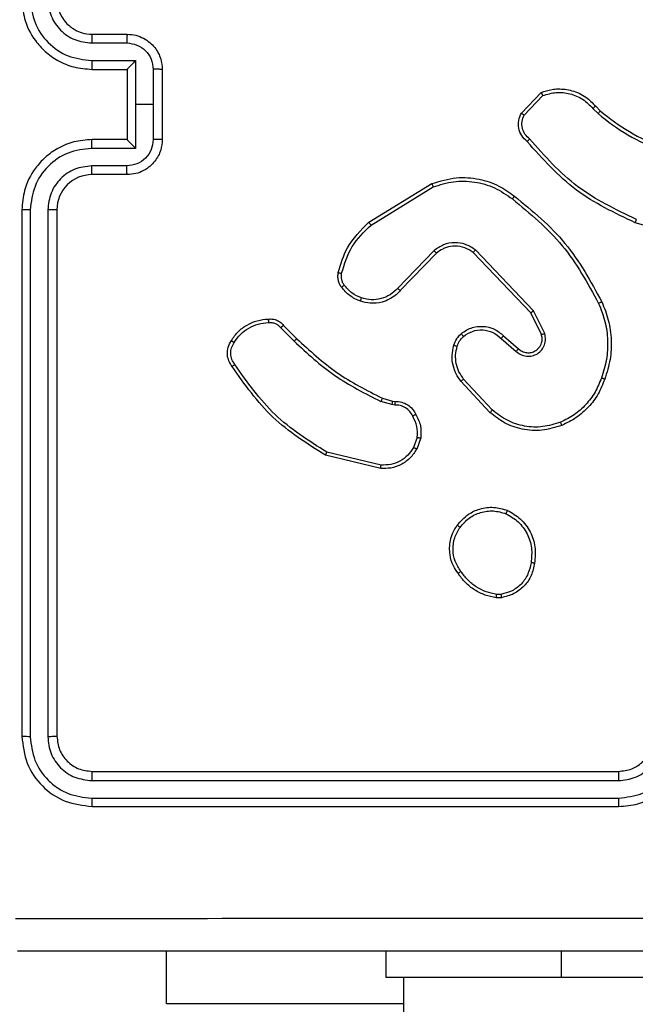
# Model space of a CAD drawing. Units: millimetres. Extents: x -477 to 904, y 84 to 757.
# Drawn here: x 333 to 336, y 358 to 363 of the extents above; entities that cross this region are included whole.
import ezdxf

# ---------------------------------------------------------------- set-up
doc = ezdxf.new("R2010")
doc.units = ezdxf.units.MM
doc.header["$LTSCALE"] = 50
doc.header["$PDSIZE"] = -1
doc.layers.add('VP-DIM', color=7, linetype='Continuous')
doc.layers.add('VP-EQ', color=7, linetype='Continuous', true_color=0x8a3492)
doc.dimstyles.get("Standard").update_dxf_attribs({"dimtxt": 14, "dimasz": 20, "dimexe": 20, "dimexo": 50, "dimgap": 20, "dimtad": 0, "dimdec": 0, "dimzin": 0, "dimdsep": 46, "dimtxsty": 'Standard', "dimcen": -0.09, "dimadec": 0, "dimazin": 0, "dimtfac": 1, "dimtdec": 4, "dimtofl": 0, "dimtmove": 0, "dimatfit": 3, "dimfxl": 70, "dimfxlon": 1, "dimtolj": 1, "dimtzin": 0, "dimarcsym": 0})

# ---------------------------------------------------------------- blocks, each defined once
blk = doc.blocks.new('*D6')
at = {"layer": 'Defpoints', "color": 0}
for p in [(331.8631, 374.9152), (494.0031, 283.7647), (812.9331, 283.7647)]:
    blk.add_point(p, dxfattribs=at)
at = {"layer": 'VP-DIM', "color": 0, "lineweight": -2}
for p, q in [((812.9331, 394.9152), (812.9331, 414.9152)), ((742.9331, 374.9152), (832.9331, 374.9152)), ((742.9331, 283.7647), (832.9331, 283.7647)), ((812.9331, 263.7647), (812.9331, 243.7647))]:
    blk.add_line(p, q, dxfattribs=at)
at = {"layer": 'VP-DIM', "color": 0}
for points in [[(809.5998, 394.9152), (816.2665, 394.9152), (812.9331, 374.9152)], [(816.2665, 263.7647), (809.5998, 263.7647), (812.9331, 283.7647)]]:
    blk.add_solid(points, dxfattribs=at)
at = {"layer": 'VP-DIM', "color": 0, "insert": (812.9331, 326.4003), "char_height": 14, "attachment_point": 5, "rotation": 90}
blk.add_mtext('\\A1;91', dxfattribs=at)
blk = doc.blocks.new('*D7')
at = {"layer": 'Defpoints', "color": 0}
for p in [(336.7631, 567.8634), (331.8631, 83.7647), (884.3131, 83.7647)]:
    blk.add_point(p, dxfattribs=at)
at = {"layer": 'VP-DIM', "color": 0, "lineweight": -2}
for p, q in [((814.3131, 567.8634), (904.3131, 567.8634)), ((884.3131, 547.8634), (884.3131, 362.6401)), ((884.3131, 103.7647), (884.3131, 285.3067)), ((814.3131, 83.7647), (904.3131, 83.7647))]:
    blk.add_line(p, q, dxfattribs=at)
at = {"layer": 'VP-DIM', "color": 0}
for points in [[(887.6465, 547.8634), (880.9798, 547.8634), (884.3131, 567.8634)], [(880.9798, 103.7647), (887.6465, 103.7647), (884.3131, 83.7647)]]:
    blk.add_solid(points, dxfattribs=at)
at = {"layer": 'VP-DIM', "color": 0, "insert": (884.3131, 323.9734), "char_height": 14, "attachment_point": 5, "rotation": 90}
blk.add_mtext('\\A1;484', dxfattribs=at)
blk = doc.blocks.new('*D8')
at = {"layer": 'Defpoints', "color": 0}
for p in [(689.6665, 737.2793), (131.8631, 325.814), (689.6665, 288.7445)]:
    blk.add_point(p, dxfattribs=at)
at = {"layer": 'VP-DIM', "color": 0, "lineweight": -2}
for p, q in [((131.8631, 667.2793), (131.8631, 757.2793)), ((689.6665, 667.2793), (689.6665, 757.2793)), ((151.8631, 737.2793), (373.568, 737.2793)), ((669.6665, 737.2793), (450.9013, 737.2793))]:
    blk.add_line(p, q, dxfattribs=at)
at = {"layer": 'VP-DIM', "color": 0}
for points in [[(151.8631, 740.6126), (151.8631, 733.946), (131.8631, 737.2793)], [(669.6665, 733.946), (669.6665, 740.6126), (689.6665, 737.2793)]]:
    blk.add_solid(points, dxfattribs=at)
at = {"layer": 'VP-DIM', "color": 0, "insert": (412.2346, 737.2793), "char_height": 14, "attachment_point": 5}
blk.add_mtext('\\A1;558', dxfattribs=at)
blk = doc.blocks.new('RC1417_')
at = {"color": 0, "linetype": 'Continuous', "lineweight": 25}
for p, q in [((333.0881, 363.289), (333.2881, 363.289)), ((333.0858, 363.2393), (333.286, 363.2393)), ((333.0858, 363.1392), (333.336, 363.1392)), ((333.336, 363.1392), (333.336, 362.889)), ((333.0881, 363.089), (333.2881, 363.089)), ((333.2881, 363.089), (333.2881, 363.0891)), ((333.2881, 363.089), (333.2881, 362.689)), ((333.4361, 363.0892), (333.4361, 362.889)), ((333.4881, 363.089), (333.4881, 362.689)), ((335.5342, 362.8391), (335.6467, 362.9573)), ((335.5508, 362.8284), (335.6565, 362.9398)), ((333.336, 362.889), (333.336, 362.6389)), ((333.4361, 362.889), (333.336, 362.889)), ((333.4361, 362.889), (333.4361, 362.6889)), ((335.942, 362.8662), (335.9709, 362.8369)), ((335.9576, 362.8789), (335.9839, 362.8521)), ((333.2881, 362.689), (333.0881, 362.689)), ((333.2881, 362.689), (333.2881, 362.689)), ((333.336, 362.6389), (333.0858, 362.6389)), ((333.286, 362.5388), (333.0858, 362.5388)), ((333.2881, 362.489), (333.0881, 362.489)), ((334.6656, 362.2177), (335.0246, 362.4377)), ((334.6777, 362.202), (335.032, 362.4192)), ((332.6881, 362.289), (332.6881, 359.289)), ((332.7356, 362.2887), (332.7355, 359.2867)), ((332.8357, 362.2887), (332.8356, 359.2867)), ((332.8881, 362.289), (332.8881, 359.289)), ((336.5386, 362.1148), (336.1835, 362.2147)), ((335.0365, 362.0563), (334.8289, 361.841)), ((335.0504, 362.0417), (334.8444, 361.8281)), ((335.5878, 361.7023), (335.2598, 362.0449)), ((335.6038, 361.7135), (335.2721, 362.0602)), ((335.6485, 361.5777), (335.5878, 361.7023)), ((335.6673, 361.5837), (335.6038, 361.7135)), ((334.1787, 361.6302), (334.2544, 361.5544)), ((334.1629, 361.6167), (334.2396, 361.54)), ((335.4332, 361.5709), (335.5181, 361.4972)), ((335.4191, 361.5561), (335.5043, 361.4821)), ((335.3554, 361.134), (335.1901, 361.312)), ((335.3687, 361.1482), (335.2053, 361.3242)), ((334.7961, 361.1787), (334.7338, 361.1966)), ((334.7425, 361.2153), (334.7994, 361.1989)), ((334.8125, 361.1764), (334.7961, 361.1787)), ((334.7994, 361.1989), (334.8138, 361.1969)), ((334.9406, 360.9922), (334.9197, 360.9345)), ((334.9607, 360.9891), (334.9378, 360.9256)), ((334.7346, 360.8344), (334.426, 360.9075)), ((334.7333, 360.815), (334.4181, 360.8899)), ((335.4209, 360.0786), (335.3914, 360.0784)), ((335.4176, 360.0977), (335.3937, 360.0975)), ((333.0881, 359.089), (336.0881, 359.089)), ((333.0858, 359.0365), (336.0878, 359.0366)), ((333.0858, 358.9364), (336.0878, 358.9365)), ((333.0881, 358.889), (336.0881, 358.889)), ((333.5131, 357.7647), (333.5131, 358.064)), ((334.7631, 357.914), (334.7631, 358.064)), ((335.7631, 357.914), (335.7631, 358.064)), ((335.7631, 357.914), (334.7631, 357.914)), ((334.8631, 357.914), (334.8631, 293.714)), ((337.7631, 357.914), (335.7631, 357.914)), ((334.8631, 357.7647), (333.5131, 357.7647))]:
    blk.add_line(p, q, dxfattribs=at)
blk.add_arc((333.0881, 362.289), 0.2, 89.9993, 180, dxfattribs=at)
for points, knots in [([(332.6881, 363.489), (332.6912, 363.452), (332.698, 363.3678), (332.7503, 363.2655), (332.8204, 363.1876), (332.8942, 363.1352), (332.9854, 363.0969), (333.053, 363.0917), (333.0881, 363.089)], [0, 0, 0, 0, 0.176953, 0.402126, 0.533387, 0.676799, 0.832339, 1, 1, 1, 1]), ([(332.7356, 363.4894), (332.7412, 363.4436), (332.7523, 363.3521), (332.8324, 363.236), (332.9483, 363.1552), (333.0399, 363.1445), (333.0858, 363.1392)], [0, 0, 0, 0, 0.249903, 0.499846, 0.749544, 1, 1, 1, 1]), ([(332.8357, 363.4894), (332.8396, 363.4567), (332.8476, 363.3913), (332.9048, 363.3084), (332.9876, 363.2507), (333.053, 363.2431), (333.0858, 363.2393)], [0, 0, 0, 0, 0.249904, 0.499844, 0.749543, 1, 1, 1, 1]), ([(332.8881, 363.489), (332.8907, 363.4645), (332.8946, 363.4266), (332.9187, 363.3804), (332.942, 363.3508), (332.9673, 363.3288), (332.9956, 363.3106), (333.0351, 363.2934), (333.0687, 363.2907), (333.0881, 363.289)], [0, 0, 0, 0, 0.233627, 0.360011, 0.492477, 0.592725, 0.679021, 0.814849, 1, 1, 1, 1]), ([(333.0881, 363.289), (333.0878, 363.2883), (333.0872, 363.2867), (333.0865, 363.2753), (333.0859, 363.2588), (333.0859, 363.2458), (333.0858, 363.2393)], [0, 0, 0, 0, 0.250148, 0.500022, 0.749791, 1, 1, 1, 1]), ([(333.2881, 363.289), (333.2878, 363.2881), (333.2872, 363.2862), (333.2865, 363.2729), (333.2861, 363.2565), (333.286, 363.245), (333.286, 363.2393)], [0, 0, 0, 0, 0.279973, 0.559192, 0.779502, 1, 1, 1, 1]), ([(333.2881, 363.289), (333.3047, 363.2879), (333.3369, 363.2855), (333.3808, 363.2681), (333.4174, 363.2436), (333.4537, 363.2059), (333.4824, 363.1535), (333.4864, 363.1092), (333.4881, 363.089)], [0, 0, 0, 0, 0.158489, 0.307475, 0.446953, 0.576912, 0.807304, 1, 1, 1, 1]), ([(333.286, 363.2393), (333.3056, 363.2369), (333.3448, 363.2321), (333.3945, 363.1978), (333.4292, 363.1482), (333.4338, 363.1089), (333.4361, 363.0892)], [0, 0, 0, 0, 0.249938, 0.499875, 0.749568, 1, 1, 1, 1]), ([(333.0858, 363.1392), (333.0859, 363.1326), (333.0859, 363.1195), (333.0865, 363.1029), (333.0872, 363.0914), (333.0878, 363.0898), (333.0881, 363.089)], [0, 0, 0, 0, 0.250166, 0.499932, 0.749798, 1, 1, 1, 1]), ([(333.336, 363.1392), (333.3305, 363.1337), (333.3195, 363.1226), (333.3064, 363.1092), (333.2974, 363.0997), (333.2921, 363.094), (333.2888, 363.0902), (333.2883, 363.0895), (333.2881, 363.0891)], [0, 0, 0, 0, 0.251493, 0.502462, 0.646489, 0.775756, 0.892713, 1, 1, 1, 1]), ([(333.4881, 363.089), (333.4879, 363.0891), (333.4875, 363.0891), (333.4843, 363.0891), (333.4795, 363.0891), (333.473, 363.0891), (333.465, 363.0892), (333.4559, 363.0892), (333.4462, 363.0892), (333.4394, 363.0892), (333.4361, 363.0892)], [0, 0, 0, 0, 0.124926, 0.250208, 0.375326, 0.500041, 0.624753, 0.749778, 0.874932, 1, 1, 1, 1]), ([(335.6467, 362.9573), (335.6674, 362.9642), (335.699, 362.9747), (335.7587, 362.9793), (335.8256, 362.9708), (335.9014, 362.9368), (335.9396, 362.8974), (335.9576, 362.8789)], [0, 0, 0, 0, 0.1901834, 0.2906603, 0.5222482, 0.7751414, 1, 1, 1, 1]), ([(335.6467, 362.9573), (335.6468, 362.9571), (335.6471, 362.9566), (335.6487, 362.9538), (335.6505, 362.9505), (335.6523, 362.9474), (335.6543, 362.9437), (335.6558, 362.9411), (335.6565, 362.9398)], [0, 0, 0, 0, 0.213624, 0.450638, 0.57844, 0.71273, 0.853417, 1, 1, 1, 1]), ([(335.6565, 362.9398), (335.6819, 362.9472), (335.7325, 362.962), (335.8122, 362.9532), (335.8863, 362.9226), (335.9234, 362.885), (335.942, 362.8662)], [0, 0, 0, 0, 0.249978, 0.499941, 0.749808, 1, 1, 1, 1]), ([(335.9576, 362.8789), (335.9573, 362.8787), (335.9568, 362.8784), (335.9533, 362.8755), (335.9481, 362.8712), (335.944, 362.8679), (335.942, 362.8662)], [0, 0, 0, 0, 0.250196, 0.500132, 0.749648, 1, 1, 1, 1]), ([(335.5673, 362.678), (335.556, 362.6884), (335.5336, 362.7092), (335.5174, 362.7527), (335.5159, 362.7984), (335.5281, 362.8256), (335.5342, 362.8391)], [0, 0, 0, 0, 0.254948, 0.506615, 0.754952, 1, 1, 1, 1]), ([(335.5342, 362.8391), (335.5343, 362.839), (335.5347, 362.8387), (335.5374, 362.8369), (335.5406, 362.8349), (335.5436, 362.833), (335.5471, 362.8308), (335.5496, 362.8292), (335.5508, 362.8284)], [0, 0, 0, 0, 0.215553, 0.45347, 0.581284, 0.715089, 0.854841, 1, 1, 1, 1]), ([(335.5812, 362.6924), (335.5716, 362.7009), (335.5525, 362.7179), (335.5377, 362.7541), (335.5355, 362.7932), (335.5457, 362.8167), (335.5508, 362.8284)], [0, 0, 0, 0, 0.2499586, 0.4999263, 0.749659, 1, 1, 1, 1]), ([(335.9839, 362.8521), (335.9837, 362.8518), (335.9832, 362.8513), (335.9797, 362.8472), (335.9754, 362.8422), (335.9724, 362.8386), (335.9709, 362.8369)], [0, 0, 0, 0, 0.279892, 0.558961, 0.779469, 1, 1, 1, 1]), ([(335.9709, 362.8369), (336.0262, 362.7939), (336.1368, 362.7079), (336.2656, 362.6528), (336.33, 362.6253)], [0, 0, 0, 0, 0.5000053, 1, 1, 1, 1]), ([(335.9839, 362.8521), (336.0376, 362.8103), (336.1462, 362.7257), (336.2728, 362.6716), (336.3367, 362.6442)], [0, 0, 0, 0, 0.494661, 1, 1, 1, 1]), ([(333.0881, 362.689), (333.053, 362.6864), (332.9854, 362.6812), (332.8942, 362.6428), (332.8204, 362.5905), (332.7503, 362.5126), (332.698, 362.4103), (332.6912, 362.3261), (332.6881, 362.289)], [0, 0, 0, 0, 0.167661, 0.323201, 0.466613, 0.597874, 0.823047, 1, 1, 1, 1]), ([(333.0858, 362.6389), (333.0859, 362.6454), (333.0859, 362.6586), (333.0865, 362.6752), (333.0872, 362.6867), (333.0878, 362.6883), (333.0881, 362.689)], [0, 0, 0, 0, 0.250166, 0.499932, 0.749798, 1, 1, 1, 1]), ([(333.4361, 362.6889), (333.4338, 362.6692), (333.4292, 362.6299), (333.3945, 362.5803), (333.3448, 362.546), (333.3056, 362.5412), (333.286, 362.5388)], [0, 0, 0, 0, 0.250432, 0.500126, 0.750064, 1, 1, 1, 1]), ([(333.4881, 362.689), (333.4864, 362.6689), (333.4824, 362.6245), (333.4537, 362.5722), (333.4174, 362.5344), (333.3808, 362.51), (333.3369, 362.4926), (333.3047, 362.4902), (333.2881, 362.489)], [0, 0, 0, 0, 0.192696, 0.423088, 0.553047, 0.692525, 0.841511, 1, 1, 1, 1]), ([(333.2881, 362.689), (333.2883, 362.6886), (333.2888, 362.6879), (333.2921, 362.6841), (333.2974, 362.6784), (333.3064, 362.6689), (333.3195, 362.6555), (333.3305, 362.6444), (333.336, 362.6389)], [0, 0, 0, 0, 0.1072862, 0.2242423, 0.3535087, 0.4975395, 0.7485079, 1, 1, 1, 1]), ([(333.4881, 362.689), (333.4879, 362.689), (333.4875, 362.689), (333.4844, 362.689), (333.4795, 362.689), (333.473, 362.689), (333.465, 362.6889), (333.4559, 362.6889), (333.4462, 362.6889), (333.4394, 362.6889), (333.4361, 362.6889)], [0, 0, 0, 0, 0.124931, 0.250218, 0.375081, 0.500029, 0.624744, 0.749772, 0.874929, 1, 1, 1, 1]), ([(335.5673, 362.678), (335.5675, 362.6782), (335.5679, 362.6786), (335.5703, 362.6811), (335.573, 362.6839), (335.5755, 362.6864), (335.5782, 362.6893), (335.5802, 362.6914), (335.5812, 362.6924)], [0, 0, 0, 0, 0.228365, 0.470308, 0.596916, 0.727501, 0.862141, 1, 1, 1, 1]), ([(336.1898, 362.2335), (336.0729, 362.2895), (335.8392, 362.4016), (335.6672, 362.5955), (335.5812, 362.6924)], [0, 0, 0, 0, 0.499993, 1, 1, 1, 1]), ([(333.0858, 362.6389), (333.0399, 362.6336), (332.9483, 362.6229), (332.8324, 362.5421), (332.7523, 362.426), (332.7412, 362.3344), (332.7356, 362.2887)], [0, 0, 0, 0, 0.250454, 0.500144, 0.750097, 1, 1, 1, 1]), ([(336.1835, 362.2147), (336.0667, 362.2702), (335.83, 362.3828), (335.6557, 362.5787), (335.5673, 362.678)], [0, 0, 0, 0, 0.493274, 1, 1, 1, 1]), ([(333.0858, 362.5388), (333.053, 362.535), (332.9876, 362.5274), (332.9048, 362.4697), (332.8476, 362.3868), (332.8396, 362.3214), (332.8357, 362.2887)], [0, 0, 0, 0, 0.250456, 0.500145, 0.750097, 1, 1, 1, 1]), ([(333.0881, 362.489), (333.0878, 362.4898), (333.0872, 362.4914), (333.0865, 362.5028), (333.0859, 362.5193), (333.0859, 362.5323), (333.0858, 362.5388)], [0, 0, 0, 0, 0.2501484, 0.5000215, 0.749791, 1, 1, 1, 1]), ([(333.2881, 362.489), (333.2878, 362.49), (333.2872, 362.4919), (333.2865, 362.5052), (333.2861, 362.5216), (333.286, 362.5331), (333.286, 362.5388)], [0, 0, 0, 0, 0.279998, 0.559179, 0.779496, 1, 1, 1, 1]), ([(335.0246, 362.4377), (335.0705, 362.4519), (335.1583, 362.479), (335.291, 362.4684), (335.4052, 362.4312), (335.4665, 362.3873), (335.4955, 362.3666)], [0, 0, 0, 0, 0.286578, 0.548798, 0.786619, 1, 1, 1, 1]), ([(335.0246, 362.4377), (335.0247, 362.4374), (335.0248, 362.4368), (335.0265, 362.4325), (335.029, 362.4264), (335.031, 362.4216), (335.032, 362.4192)], [0, 0, 0, 0, 0.250014, 0.499917, 0.74979, 1, 1, 1, 1]), ([(335.032, 362.4192), (335.0701, 362.4313), (335.1465, 362.4555), (335.2676, 362.4518), (335.3845, 362.4196), (335.4501, 362.3736), (335.483, 362.3506)], [0, 0, 0, 0, 0.249982, 0.499964, 0.749892, 1, 1, 1, 1]), ([(335.483, 362.3506), (335.4839, 362.3519), (335.4858, 362.3543), (335.4885, 362.3577), (335.4907, 362.3606), (335.4931, 362.3636), (335.495, 362.3661), (335.4953, 362.3664), (335.4955, 362.3666)], [0, 0, 0, 0, 0.150093, 0.293208, 0.429183, 0.5572, 0.793049, 1, 1, 1, 1]), ([(335.4955, 362.3666), (335.5977, 362.2821), (335.8021, 362.1132), (335.9292, 361.8805), (335.9928, 361.7642)], [0, 0, 0, 0, 0.500134, 1, 1, 1, 1]), ([(335.483, 362.3506), (335.5839, 362.2671), (335.7857, 362.1001), (335.9116, 361.8703), (335.9745, 361.7554)], [0, 0, 0, 0, 0.499997, 1, 1, 1, 1]), ([(332.7356, 362.2887), (332.7293, 362.2887), (332.7167, 362.2887), (332.7011, 362.2888), (332.6903, 362.2889), (332.6889, 362.289), (332.6881, 362.289)], [0, 0, 0, 0, 0.250165, 0.500073, 0.74995, 1, 1, 1, 1]), ([(332.8881, 362.289), (332.8879, 362.289), (332.8875, 362.289), (332.8843, 362.2889), (332.8794, 362.2888), (332.8728, 362.2888), (332.8648, 362.2887), (332.8556, 362.2887), (332.8458, 362.2887), (332.839, 362.2887), (332.8357, 362.2887)], [0, 0, 0, 0, 0.124888, 0.250211, 0.375237, 0.500027, 0.624773, 0.74981, 0.87496, 1, 1, 1, 1]), ([(334.4911, 361.9312), (334.5052, 361.9798), (334.5371, 362.0905), (334.6195, 362.172), (334.6656, 362.2177)], [0, 0, 0, 0, 0.439117, 1, 1, 1, 1]), ([(334.5102, 361.9269), (334.5263, 361.98), (334.5585, 362.0861), (334.638, 362.1633), (334.6777, 362.202)], [0, 0, 0, 0, 0.499984, 1, 1, 1, 1]), ([(334.6656, 362.2177), (334.6658, 362.2174), (334.6661, 362.2168), (334.6688, 362.2132), (334.6728, 362.208), (334.6761, 362.204), (334.6777, 362.202)], [0, 0, 0, 0, 0.25011, 0.500416, 0.749898, 1, 1, 1, 1]), ([(336.1835, 362.2147), (336.1835, 362.2149), (336.1836, 362.2153), (336.1845, 362.2181), (336.1857, 362.2216), (336.1869, 362.225), (336.1882, 362.229), (336.1892, 362.232), (336.1898, 362.2335)], [0, 0, 0, 0, 0.201484, 0.434649, 0.563199, 0.700531, 0.846267, 1, 1, 1, 1]), ([(335.2721, 362.0602), (335.2542, 362.072), (335.2183, 362.0955), (335.1535, 362.1046), (335.0893, 362.0932), (335.0541, 362.0686), (335.0365, 362.0563)], [0, 0, 0, 0, 0.250282, 0.500087, 0.750047, 1, 1, 1, 1]), ([(335.2598, 362.0449), (335.2442, 362.0552), (335.2131, 362.0758), (335.1582, 362.0843), (335.1154, 362.0775), (335.0794, 362.0633), (335.0619, 362.0503), (335.0504, 362.0417)], [0, 0, 0, 0, 0.244208, 0.489922, 0.713025, 0.811021, 1, 1, 1, 1]), ([(335.0504, 362.0417), (335.0501, 362.0419), (335.0496, 362.0422), (335.0463, 362.0456), (335.0418, 362.0504), (335.0383, 362.0543), (335.0365, 362.0563)], [0, 0, 0, 0, 0.2504109, 0.4998858, 0.7498421, 1, 1, 1, 1]), ([(335.2598, 362.0449), (335.26, 362.0452), (335.2603, 362.0457), (335.2631, 362.0492), (335.2672, 362.0542), (335.2705, 362.0582), (335.2721, 362.0602)], [0, 0, 0, 0, 0.249888, 0.500102, 0.749836, 1, 1, 1, 1]), ([(334.509, 361.8481), (334.5052, 361.8541), (334.4974, 361.8662), (334.4908, 361.887), (334.488, 361.9091), (334.4901, 361.9238), (334.4911, 361.9312)], [0, 0, 0, 0, 0.243952, 0.491898, 0.743948, 1, 1, 1, 1]), ([(334.4911, 361.9312), (334.4914, 361.9311), (334.492, 361.9309), (334.4963, 361.9299), (334.5026, 361.9285), (334.5077, 361.9274), (334.5102, 361.9269)], [0, 0, 0, 0, 0.250051, 0.500107, 0.749818, 1, 1, 1, 1]), ([(334.5247, 361.8596), (334.5215, 361.8646), (334.5152, 361.8746), (334.5099, 361.8916), (334.5077, 361.9093), (334.5093, 361.9211), (334.5102, 361.9269)], [0, 0, 0, 0, 0.249882, 0.499955, 0.749992, 1, 1, 1, 1]), ([(334.509, 361.8481), (334.5093, 361.8483), (334.5099, 361.8488), (334.514, 361.8518), (334.5192, 361.8556), (334.5229, 361.8582), (334.5247, 361.8596)], [0, 0, 0, 0, 0.279368, 0.558785, 0.779263, 1, 1, 1, 1]), ([(334.6176, 361.7677), (334.5964, 361.777), (334.554, 361.7954), (334.524, 361.8305), (334.509, 361.8481)], [0, 0, 0, 0, 0.50001, 1, 1, 1, 1]), ([(334.6236, 361.7864), (334.6043, 361.7948), (334.5657, 361.8116), (334.5384, 361.8436), (334.5247, 361.8596)], [0, 0, 0, 0, 0.500006, 1, 1, 1, 1]), ([(334.8444, 361.8281), (334.8413, 361.8246), (334.8324, 361.8149), (334.8132, 361.7981), (334.7823, 361.7779), (334.7344, 361.7593), (334.6759, 361.7526), (334.6357, 361.7631), (334.6176, 361.7677)], [0, 0, 0, 0, 0.056636, 0.159015, 0.30704, 0.500604, 0.775351, 1, 1, 1, 1]), ([(334.8289, 361.841), (334.8153, 361.828), (334.788, 361.8019), (334.7352, 361.7801), (334.6785, 361.7727), (334.6419, 361.7818), (334.6236, 361.7864)], [0, 0, 0, 0, 0.249974, 0.499949, 0.749851, 1, 1, 1, 1]), ([(334.8444, 361.8281), (334.8441, 361.8283), (334.8434, 361.8287), (334.8392, 361.8321), (334.8342, 361.8364), (334.8307, 361.8395), (334.8289, 361.841)], [0, 0, 0, 0, 0.2793963, 0.5589678, 0.7795409, 1, 1, 1, 1]), ([(334.6176, 361.7677), (334.6176, 361.7681), (334.6177, 361.7687), (334.6191, 361.7729), (334.6211, 361.7791), (334.6227, 361.7839), (334.6236, 361.7864)], [0, 0, 0, 0, 0.249797, 0.49958, 0.749432, 1, 1, 1, 1]), ([(335.9928, 361.7642), (335.9925, 361.764), (335.992, 361.7637), (335.9878, 361.7617), (335.9817, 361.7588), (335.9769, 361.7566), (335.9745, 361.7554)], [0, 0, 0, 0, 0.250677, 0.500157, 0.749878, 1, 1, 1, 1]), ([(335.9745, 361.7554), (335.988, 361.7215), (336.015, 361.6537), (336.0282, 361.5445), (336.0231, 361.4346), (336.0012, 361.365), (335.9902, 361.3302)], [0, 0, 0, 0, 0.249951, 0.499992, 0.750053, 1, 1, 1, 1]), ([(335.9928, 361.7642), (336.0065, 361.73), (336.0348, 361.6599), (336.0491, 361.548), (336.0437, 361.4332), (336.021, 361.3611), (336.0092, 361.3239)], [0, 0, 0, 0, 0.243399, 0.499995, 0.742019, 1, 1, 1, 1]), ([(335.5878, 361.7023), (335.5879, 361.7024), (335.5883, 361.7026), (335.5906, 361.7042), (335.5935, 361.7062), (335.5964, 361.7083), (335.5999, 361.7108), (335.6025, 361.7126), (335.6038, 361.7135)], [0, 0, 0, 0, 0.19421, 0.425383, 0.554749, 0.693783, 0.842255, 1, 1, 1, 1]), ([(333.8813, 361.544), (333.8936, 361.5614), (333.9181, 361.5962), (333.9699, 361.6344), (334.0288, 361.6604), (334.0712, 361.6643), (334.0924, 361.6663)], [0, 0, 0, 0, 0.249992, 0.499993, 0.749999, 1, 1, 1, 1]), ([(333.8974, 361.5328), (333.9088, 361.549), (333.9315, 361.5813), (333.9795, 361.6168), (334.0342, 361.6407), (334.0735, 361.6442), (334.0932, 361.646)], [0, 0, 0, 0, 0.250046, 0.50001, 0.749976, 1, 1, 1, 1]), ([(334.0924, 361.6663), (334.0923, 361.666), (334.0922, 361.6654), (334.0923, 361.6609), (334.0925, 361.6553), (334.0929, 361.6501), (334.0931, 361.6474), (334.0932, 361.646)], [0, 0, 0, 0, 0.241764, 0.488719, 0.741075, 0.869821, 1, 1, 1, 1]), ([(334.0924, 361.6663), (334.101, 361.6667), (334.1181, 361.6675), (334.1425, 361.6598), (334.1634, 361.6474), (334.1737, 361.6358), (334.1787, 361.6302)], [0, 0, 0, 0, 0.262892, 0.524977, 0.770687, 1, 1, 1, 1]), ([(334.0932, 361.646), (334.0998, 361.6464), (334.113, 361.6472), (334.1323, 361.6416), (334.1498, 361.6317), (334.1585, 361.6217), (334.1629, 361.6167)], [0, 0, 0, 0, 0.250047, 0.50002, 0.750003, 1, 1, 1, 1]), ([(334.1787, 361.6302), (334.1785, 361.63), (334.178, 361.6297), (334.1755, 361.6276), (334.1725, 361.625), (334.1697, 361.6226), (334.1664, 361.6197), (334.1641, 361.6177), (334.1629, 361.6167)], [0, 0, 0, 0, 0.212756, 0.449855, 0.577923, 0.712246, 0.853156, 1, 1, 1, 1]), ([(335.1916, 361.583), (335.2019, 361.5907), (335.2216, 361.6053), (335.2633, 361.6218), (335.3176, 361.6283), (335.3823, 361.6134), (335.4164, 361.5849), (335.4332, 361.5709)], [0, 0, 0, 0, 0.1452845, 0.2760069, 0.5021084, 0.7563431, 1, 1, 1, 1]), ([(335.1497, 361.5173), (335.1544, 361.5297), (335.1596, 361.5435), (335.1692, 361.5581), (335.1769, 361.5688), (335.1852, 361.5769), (335.1916, 361.583)], [0, 0, 0, 0, 0.499442, 0.560138, 0.663833, 1, 1, 1, 1]), ([(335.1685, 361.5112), (335.1725, 361.5218), (335.1804, 361.5432), (335.1964, 361.5594), (335.2043, 361.5676)], [0, 0, 0, 0, 0.500045, 1, 1, 1, 1]), ([(335.1916, 361.583), (335.1918, 361.5828), (335.1921, 361.5822), (335.195, 361.5787), (335.1992, 361.5736), (335.2026, 361.5696), (335.2043, 361.5676)], [0, 0, 0, 0, 0.25031, 0.500006, 0.749901, 1, 1, 1, 1]), ([(335.2043, 361.5676), (335.2208, 361.5785), (335.2539, 361.6005), (335.3141, 361.6077), (335.3733, 361.5944), (335.4038, 361.5689), (335.4191, 361.5561)], [0, 0, 0, 0, 0.249938, 0.499882, 0.749611, 1, 1, 1, 1]), ([(335.4332, 361.5709), (335.433, 361.5708), (335.4327, 361.5704), (335.4305, 361.5681), (335.4279, 361.5654), (335.4253, 361.5627), (335.4223, 361.5595), (335.4202, 361.5572), (335.4191, 361.5561)], [0, 0, 0, 0, 0.20644, 0.441138, 0.569492, 0.705573, 0.849294, 1, 1, 1, 1]), ([(335.5043, 361.4821), (335.5129, 361.4753), (335.5301, 361.4616), (335.5626, 361.4529), (335.5957, 361.4549), (335.6265, 361.4675), (335.6516, 361.4895), (335.6678, 361.5185), (335.6744, 361.5515), (335.6696, 361.5729), (335.6673, 361.5837)], [0, 0, 0, 0, 0.125103, 0.25018, 0.374953, 0.500013, 0.62491, 0.750015, 0.874998, 1, 1, 1, 1]), ([(335.5181, 361.4972), (335.5248, 361.4917), (335.5383, 361.4807), (335.5626, 361.474), (335.5869, 361.4744), (335.6118, 361.4824), (335.6313, 361.4977), (335.6433, 361.5153), (335.6508, 361.5333), (335.654, 361.5548), (335.6502, 361.5706), (335.6485, 361.5777)], [0, 0, 0, 0, 0.122004, 0.248438, 0.350821, 0.467229, 0.617003, 0.696812, 0.769098, 0.895955, 1, 1, 1, 1]), ([(335.6485, 361.5777), (335.6488, 361.5778), (335.6495, 361.5779), (335.6537, 361.5792), (335.6599, 361.5812), (335.6648, 361.5829), (335.6673, 361.5837)], [0, 0, 0, 0, 0.249814, 0.499952, 0.749536, 1, 1, 1, 1]), ([(333.8859, 361.3964), (333.8792, 361.4066), (333.8654, 361.4276), (333.8577, 361.4659), (333.8609, 361.5071), (333.8744, 361.5315), (333.8813, 361.544)], [0, 0, 0, 0, 0.230283, 0.473704, 0.730279, 1, 1, 1, 1]), ([(333.9016, 361.4075), (333.8954, 361.4169), (333.8831, 361.4357), (333.877, 361.4694), (333.8808, 361.5034), (333.8919, 361.523), (333.8974, 361.5328)], [0, 0, 0, 0, 0.250098, 0.500009, 0.749954, 1, 1, 1, 1]), ([(333.8813, 361.544), (333.8815, 361.5438), (333.8818, 361.5434), (333.8845, 361.5415), (333.8876, 361.5393), (333.8905, 361.5374), (333.8938, 361.5352), (333.8962, 361.5336), (333.8974, 361.5328)], [0, 0, 0, 0, 0.22228, 0.46254, 0.589644, 0.721574, 0.858684, 1, 1, 1, 1]), ([(334.2544, 361.5544), (334.2543, 361.5544), (334.2542, 361.5543), (334.2533, 361.5534), (334.2519, 361.5521), (334.25, 361.5503), (334.2478, 361.5481), (334.2452, 361.5456), (334.2424, 361.5428), (334.2405, 361.541), (334.2396, 361.54)], [0, 0, 0, 0, 0.125036, 0.2499477, 0.3754072, 0.5000229, 0.6246686, 0.7498907, 0.8749957, 1, 1, 1, 1]), ([(334.2396, 361.54), (334.314, 361.4713), (334.4628, 361.3339), (334.6435, 361.2424), (334.7338, 361.1966)], [0, 0, 0, 0, 0.500005, 1, 1, 1, 1]), ([(334.2544, 361.5544), (334.3279, 361.4866), (334.4748, 361.3508), (334.6533, 361.2605), (334.7425, 361.2153)], [0, 0, 0, 0, 0.500002, 1, 1, 1, 1]), ([(335.1901, 361.312), (335.1805, 361.3254), (335.1606, 361.3531), (335.1433, 361.4035), (335.1368, 361.46), (335.1453, 361.4978), (335.1497, 361.5173)], [0, 0, 0, 0, 0.226443, 0.468591, 0.726443, 1, 1, 1, 1]), ([(335.1497, 361.5173), (335.15, 361.5171), (335.1506, 361.5168), (335.1548, 361.5154), (335.1611, 361.5134), (335.166, 361.5119), (335.1685, 361.5112)], [0, 0, 0, 0, 0.250091, 0.500157, 0.749797, 1, 1, 1, 1]), ([(335.2053, 361.3242), (335.1957, 361.3378), (335.1765, 361.3648), (335.1615, 361.4127), (335.1572, 361.4627), (335.1648, 361.495), (335.1685, 361.5112)], [0, 0, 0, 0, 0.25003, 0.500011, 0.749974, 1, 1, 1, 1]), ([(335.5181, 361.4972), (335.518, 361.4971), (335.5178, 361.4968), (335.5163, 361.4951), (335.514, 361.4926), (335.5113, 361.4898), (335.508, 361.4862), (335.5056, 361.4835), (335.5043, 361.4821)], [0, 0, 0, 0, 0.156036, 0.374433, 0.507046, 0.65546, 0.820135, 1, 1, 1, 1]), ([(333.8859, 361.3964), (333.8861, 361.3966), (333.8865, 361.3969), (333.8892, 361.3988), (333.8922, 361.4009), (333.895, 361.4029), (333.8982, 361.4051), (333.9004, 361.4067), (333.9016, 361.4075)], [0, 0, 0, 0, 0.227968, 0.470431, 0.597101, 0.727817, 0.862145, 1, 1, 1, 1]), ([(334.426, 360.9075), (334.3221, 360.9735), (334.1142, 361.1054), (333.9725, 361.3068), (333.9016, 361.4075)], [0, 0, 0, 0, 0.5000025, 1, 1, 1, 1]), ([(334.4181, 360.8899), (334.3126, 360.9566), (334.1014, 361.09), (333.9577, 361.2943), (333.8859, 361.3964)], [0, 0, 0, 0, 0.5000025, 1, 1, 1, 1]), ([(335.1901, 361.312), (335.1904, 361.3122), (335.1909, 361.3126), (335.1944, 361.3153), (335.1994, 361.3194), (335.2033, 361.3226), (335.2053, 361.3242)], [0, 0, 0, 0, 0.2496552, 0.4998055, 0.7495315, 1, 1, 1, 1]), ([(335.9902, 361.3302), (335.9793, 361.3027), (335.9574, 361.2478), (335.903, 361.1773), (335.8369, 361.1176), (335.7838, 361.0916), (335.7573, 361.0786)], [0, 0, 0, 0, 0.2499269, 0.4999979, 0.7500753, 1, 1, 1, 1]), ([(336.0092, 361.3239), (335.9979, 361.2951), (335.9751, 361.2375), (335.9183, 361.1634), (335.8487, 361.1011), (335.793, 361.0741), (335.7651, 361.0605)], [0, 0, 0, 0, 0.250002, 0.499999, 0.750002, 1, 1, 1, 1]), ([(336.0092, 361.3239), (336.009, 361.3239), (336.0085, 361.324), (336.0056, 361.3249), (336.002, 361.3261), (335.9985, 361.3273), (335.9946, 361.3286), (335.9917, 361.3296), (335.9902, 361.3302)], [0, 0, 0, 0, 0.209265, 0.445222, 0.573447, 0.708676, 0.851133, 1, 1, 1, 1]), ([(334.7425, 361.2153), (334.7423, 361.215), (334.7419, 361.2143), (334.7396, 361.2093), (334.7367, 361.2031), (334.7348, 361.1988), (334.7338, 361.1966)], [0, 0, 0, 0, 0.279871, 0.558863, 0.779403, 1, 1, 1, 1]), ([(334.7994, 361.1989), (334.7993, 361.1985), (334.7991, 361.1978), (334.7982, 361.1924), (334.7971, 361.1856), (334.7965, 361.181), (334.7961, 361.1787)], [0, 0, 0, 0, 0.279853, 0.559182, 0.779556, 1, 1, 1, 1]), ([(334.8138, 361.1969), (334.8138, 361.1966), (334.8136, 361.1961), (334.8133, 361.1925), (334.8131, 361.1885), (334.8129, 361.1848), (334.8127, 361.1808), (334.8125, 361.1779), (334.8125, 361.1764)], [0, 0, 0, 0, 0.228451, 0.470264, 0.596794, 0.727478, 0.862017, 1, 1, 1, 1]), ([(334.9151, 361.1129), (334.91, 361.1224), (334.8998, 361.1413), (334.8746, 361.1621), (334.8447, 361.1754), (334.8232, 361.1761), (334.8125, 361.1764)], [0, 0, 0, 0, 0.250064, 0.499989, 0.749933, 1, 1, 1, 1]), ([(334.8138, 361.1969), (334.8268, 361.1963), (334.8524, 361.1951), (334.8872, 361.1788), (334.9158, 361.1547), (334.9275, 361.1333), (334.9332, 361.1228)], [0, 0, 0, 0, 0.259365, 0.512475, 0.759354, 1, 1, 1, 1]), ([(334.9332, 361.1228), (334.933, 361.1226), (334.9325, 361.1223), (334.9294, 361.1206), (334.9258, 361.1187), (334.9226, 361.1169), (334.919, 361.115), (334.9164, 361.1136), (334.9151, 361.1129)], [0, 0, 0, 0, 0.22734, 0.468717, 0.595473, 0.72638, 0.861459, 1, 1, 1, 1]), ([(334.9332, 361.1228), (334.9439, 361.1017), (334.9653, 361.0597), (334.9622, 361.0126), (334.9607, 360.9891)], [0, 0, 0, 0, 0.499999, 1, 1, 1, 1]), ([(335.3554, 361.134), (335.3556, 361.1342), (335.3561, 361.1346), (335.3591, 361.1379), (335.3634, 361.1426), (335.3669, 361.1463), (335.3687, 361.1482)], [0, 0, 0, 0, 0.2497441, 0.499848, 0.7495545, 1, 1, 1, 1]), ([(335.7651, 361.0605), (335.7274, 361.0488), (335.6537, 361.0258), (335.5397, 361.0347), (335.4369, 361.0695), (335.3821, 361.1129), (335.3554, 361.134)], [0, 0, 0, 0, 0.268413, 0.524557, 0.768419, 1, 1, 1, 1]), ([(335.7573, 361.0786), (335.7241, 361.0681), (335.6576, 361.0471), (335.5521, 361.0524), (335.4512, 361.0839), (335.3962, 361.1268), (335.3687, 361.1482)], [0, 0, 0, 0, 0.249981, 0.499965, 0.74988, 1, 1, 1, 1]), ([(334.9406, 360.9922), (334.9418, 361.0134), (334.9443, 361.056), (334.9248, 361.0939), (334.9151, 361.1129)], [0, 0, 0, 0, 0.5000384, 1, 1, 1, 1]), ([(335.7651, 361.0605), (335.765, 361.0608), (335.7647, 361.0613), (335.7628, 361.0654), (335.7603, 361.0714), (335.7583, 361.0762), (335.7573, 361.0786)], [0, 0, 0, 0, 0.249691, 0.499693, 0.749502, 1, 1, 1, 1]), ([(334.9406, 360.9922), (334.9421, 360.9919), (334.945, 360.9914), (334.949, 360.9907), (334.9526, 360.9901), (334.9565, 360.9895), (334.9599, 360.989), (334.9604, 360.989), (334.9607, 360.9891)], [0, 0, 0, 0, 0.141243, 0.278149, 0.409921, 0.537263, 0.77766, 1, 1, 1, 1]), ([(334.4181, 360.8899), (334.4182, 360.8901), (334.4183, 360.8905), (334.4194, 360.8931), (334.4209, 360.8964), (334.4223, 360.8996), (334.4241, 360.9033), (334.4254, 360.9061), (334.426, 360.9075)], [0, 0, 0, 0, 0.201221, 0.435002, 0.563725, 0.700878, 0.846594, 1, 1, 1, 1]), ([(334.9378, 360.9256), (334.9266, 360.9083), (334.9042, 360.8737), (334.8521, 360.8362), (334.7934, 360.8144), (334.7522, 360.8148), (334.7333, 360.815)], [0, 0, 0, 0, 0.250052, 0.500008, 0.769732, 1, 1, 1, 1]), ([(334.9197, 360.9345), (334.9095, 360.9189), (334.8892, 360.8876), (334.8434, 360.8545), (334.7905, 360.8343), (334.7532, 360.8344), (334.7346, 360.8344)], [0, 0, 0, 0, 0.250043, 0.500001, 0.749954, 1, 1, 1, 1]), ([(334.9378, 360.9256), (334.9374, 360.9257), (334.9366, 360.9259), (334.9318, 360.9282), (334.9259, 360.9313), (334.9218, 360.9334), (334.9197, 360.9345)], [0, 0, 0, 0, 0.280158, 0.559032, 0.779506, 1, 1, 1, 1]), ([(334.7333, 360.815), (334.7333, 360.8153), (334.7332, 360.816), (334.7334, 360.8204), (334.7339, 360.8268), (334.7343, 360.8319), (334.7346, 360.8344)], [0, 0, 0, 0, 0.250025, 0.499763, 0.749395, 1, 1, 1, 1]), ([(335.1691, 360.4918), (335.1889, 360.5144), (335.2244, 360.5549), (335.299, 360.5881), (335.3772, 360.5991), (335.4289, 360.584), (335.4546, 360.5764)], [0, 0, 0, 0, 0.277667, 0.499914, 0.750891, 1, 1, 1, 1]), ([(335.185, 360.4795), (335.201, 360.4982), (335.2332, 360.5356), (335.3011, 360.5675), (335.3754, 360.5778), (335.4228, 360.5642), (335.4465, 360.5574)], [0, 0, 0, 0, 0.2502372, 0.5000785, 0.7500419, 1, 1, 1, 1]), ([(335.4546, 360.5764), (335.4545, 360.5762), (335.4543, 360.5757), (335.453, 360.5726), (335.4514, 360.569), (335.4499, 360.5656), (335.4483, 360.5616), (335.4471, 360.5589), (335.4465, 360.5574)], [0, 0, 0, 0, 0.21692, 0.455771, 0.583051, 0.716703, 0.855743, 1, 1, 1, 1]), ([(335.4465, 360.5574), (335.4709, 360.5431), (335.5199, 360.5145), (335.5704, 360.4446), (335.5979, 360.3628), (335.5922, 360.3064), (335.5894, 360.2781)], [0, 0, 0, 0, 0.249954, 0.499919, 0.749735, 1, 1, 1, 1]), ([(335.4546, 360.5764), (335.4806, 360.5615), (335.5337, 360.5311), (335.5877, 360.4564), (335.6182, 360.3681), (335.6124, 360.3072), (335.6094, 360.2758)], [0, 0, 0, 0, 0.24533, 0.500035, 0.742721, 1, 1, 1, 1]), ([(335.1736, 360.2177), (335.164, 360.2317), (335.142, 360.2639), (335.1232, 360.3283), (335.1252, 360.3937), (335.1428, 360.4506), (335.1601, 360.4777), (335.1691, 360.4918)], [0, 0, 0, 0, 0.172913, 0.397079, 0.672263, 0.829709, 1, 1, 1, 1]), ([(335.1896, 360.2286), (335.1774, 360.2476), (335.1529, 360.2855), (335.1416, 360.3532), (335.1502, 360.4214), (335.1734, 360.4601), (335.185, 360.4795)], [0, 0, 0, 0, 0.249955, 0.499931, 0.749778, 1, 1, 1, 1]), ([(335.1691, 360.4918), (335.1693, 360.4915), (335.1697, 360.491), (335.1733, 360.4881), (335.1786, 360.4841), (335.1828, 360.4811), (335.185, 360.4795)], [0, 0, 0, 0, 0.250252, 0.499977, 0.749998, 1, 1, 1, 1]), ([(335.5894, 360.2781), (335.5849, 360.2561), (335.576, 360.2121), (335.5368, 360.1562), (335.483, 360.1141), (335.4394, 360.1032), (335.4176, 360.0977)], [0, 0, 0, 0, 0.249956, 0.499917, 0.749773, 1, 1, 1, 1]), ([(335.6094, 360.2758), (335.6092, 360.2758), (335.6086, 360.2757), (335.6053, 360.276), (335.6015, 360.2765), (335.5979, 360.2769), (335.5938, 360.2775), (335.5908, 360.2779), (335.5894, 360.2781)], [0, 0, 0, 0, 0.218973, 0.458112, 0.58584, 0.718573, 0.856843, 1, 1, 1, 1]), ([(335.1736, 360.2177), (335.1738, 360.2178), (335.1743, 360.218), (335.1769, 360.2197), (335.1799, 360.2218), (335.1828, 360.2238), (335.186, 360.2261), (335.1884, 360.2277), (335.1896, 360.2286)], [0, 0, 0, 0, 0.21822, 0.456851, 0.584565, 0.717323, 0.856181, 1, 1, 1, 1]), ([(335.3937, 360.0975), (335.3732, 360.1016), (335.3322, 360.1098), (335.2762, 360.139), (335.2264, 360.1778), (335.2019, 360.2116), (335.1896, 360.2286)], [0, 0, 0, 0, 0.249914, 0.499993, 0.750063, 1, 1, 1, 1]), ([(335.6094, 360.2758), (335.6046, 360.2517), (335.5948, 360.2035), (335.5517, 360.1428), (335.4928, 360.0967), (335.4451, 360.0847), (335.4209, 360.0786)], [0, 0, 0, 0, 0.249997, 0.500008, 0.746663, 1, 1, 1, 1]), ([(335.3914, 360.0784), (335.3698, 360.0826), (335.3264, 360.0911), (335.2666, 360.1215), (335.2133, 360.163), (335.1869, 360.1994), (335.1736, 360.2177)], [0, 0, 0, 0, 0.246997, 0.495989, 0.74698, 1, 1, 1, 1]), ([(335.3914, 360.0784), (335.3914, 360.0787), (335.3914, 360.0795), (335.392, 360.0845), (335.3928, 360.0908), (335.3934, 360.0952), (335.3937, 360.0975)], [0, 0, 0, 0, 0.279854, 0.559093, 0.779181, 1, 1, 1, 1]), ([(335.4176, 360.0977), (335.418, 360.0952), (335.4188, 360.0901), (335.4198, 360.0838), (335.4206, 360.0795), (335.4208, 360.0789), (335.4209, 360.0786)], [0, 0, 0, 0, 0.250214, 0.500101, 0.750157, 1, 1, 1, 1]), ([(332.7355, 359.2867), (332.7285, 359.2867), (332.7145, 359.2869), (332.699, 359.2875), (332.6898, 359.2883), (332.6887, 359.2888), (332.6881, 359.289)], [0, 0, 0, 0, 0.279803, 0.559177, 0.779443, 1, 1, 1, 1]), ([(332.6881, 359.289), (332.6942, 359.2366), (332.7062, 359.1318), (332.7987, 358.9995), (332.931, 358.9071), (333.0357, 358.8951), (333.0881, 358.889)], [0, 0, 0, 0, 0.250151, 0.50013, 0.75004, 1, 1, 1, 1]), ([(332.7355, 359.2867), (332.7411, 359.241), (332.7521, 359.1496), (332.8193, 359.052), (332.8897, 358.9938), (332.9709, 358.9494), (333.0399, 358.9416), (333.0858, 358.9364)], [0, 0, 0, 0, 0.2496237, 0.4992201, 0.6238142, 0.7498457, 1, 1, 1, 1]), ([(332.8881, 359.289), (332.8871, 359.2887), (332.885, 359.288), (332.8709, 359.2872), (332.8535, 359.2867), (332.8416, 359.2867), (332.8356, 359.2867)], [0, 0, 0, 0, 0.27981, 0.558963, 0.779467, 1, 1, 1, 1]), ([(332.8356, 359.2867), (332.8393, 359.2539), (332.8449, 359.2046), (332.8766, 359.1466), (332.9182, 359.0964), (332.9879, 359.0484), (333.0532, 359.0405), (333.0858, 359.0365)], [0, 0, 0, 0, 0.250155, 0.376166, 0.50078, 0.75038, 1, 1, 1, 1]), ([(332.8881, 359.289), (332.8911, 359.2628), (332.8971, 359.2104), (332.9434, 359.1443), (333.0096, 359.098), (333.0619, 359.092), (333.0881, 359.089)], [0, 0, 0, 0, 0.2502, 0.500126, 0.749987, 1, 1, 1, 1]), ([(336.0878, 358.9365), (336.1335, 358.9421), (336.2251, 358.9532), (336.3412, 359.0333), (336.422, 359.1492), (336.4327, 359.2408), (336.438, 359.2867)], [0, 0, 0, 0, 0.2499046, 0.4998441, 0.7495377, 1, 1, 1, 1]), ([(336.0878, 359.0366), (336.1206, 359.0404), (336.1861, 359.048), (336.2689, 359.1058), (336.326, 359.1887), (336.3339, 359.2541), (336.3379, 359.2867)], [0, 0, 0, 0, 0.250432, 0.500128, 0.750059, 1, 1, 1, 1]), ([(336.0881, 358.889), (336.1253, 358.8921), (336.2097, 358.899), (336.3122, 358.9515), (336.39, 359.0217), (336.4421, 359.0955), (336.4804, 359.1865), (336.4855, 359.254), (336.4881, 359.289)], [0, 0, 0, 0, 0.1776107, 0.4030006, 0.5342111, 0.6774556, 0.8327263, 1, 1, 1, 1]), ([(336.0881, 359.089), (336.1138, 359.0919), (336.1618, 359.0973), (336.2229, 359.1364), (336.2615, 359.184), (336.284, 359.2368), (336.2867, 359.2707), (336.2881, 359.289)], [0, 0, 0, 0, 0.244434, 0.45734, 0.675442, 0.824545, 1, 1, 1, 1]), ([(333.0881, 359.089), (333.0878, 359.088), (333.0871, 359.0859), (333.0863, 359.0718), (333.0858, 359.0544), (333.0858, 359.0425), (333.0858, 359.0365)], [0, 0, 0, 0, 0.28003, 0.559135, 0.779503, 1, 1, 1, 1]), ([(336.0881, 359.089), (336.0881, 359.0888), (336.0881, 359.0884), (336.088, 359.0852), (336.0879, 359.0803), (336.0879, 359.0738), (336.0878, 359.0657), (336.0878, 359.0565), (336.0878, 359.0467), (336.0878, 359.0399), (336.0878, 359.0366)], [0, 0, 0, 0, 0.125161, 0.25019, 0.375219, 0.49998, 0.62476, 0.749753, 0.874956, 1, 1, 1, 1]), ([(333.0858, 358.9364), (333.0858, 358.9294), (333.086, 358.9154), (333.0866, 358.8999), (333.0873, 358.8908), (333.0879, 358.8896), (333.0881, 358.889)], [0, 0, 0, 0, 0.279878, 0.559102, 0.779705, 1, 1, 1, 1]), ([(336.0878, 358.9365), (336.0878, 358.9302), (336.0878, 358.9177), (336.0879, 358.902), (336.088, 358.8912), (336.0881, 358.8898), (336.0881, 358.889)], [0, 0, 0, 0, 0.250156, 0.499852, 0.749667, 1, 1, 1, 1]), ([(332.6524, 358.2517), (333.5489, 358.2518), (335.3417, 358.2518), (338.0345, 358.2518), (339.8274, 358.2518), (340.7239, 358.2517)], [0, 0, 0, 0, 0.3333364, 0.6666636, 1, 1, 1, 1]), ([(340.7131, 358.064), (339.8192, 358.064), (338.031, 358.064), (335.3453, 358.064), (333.5571, 358.064), (332.6631, 358.064)], [0, 0, 0, 0, 0.333296, 0.666701, 1, 1, 1, 1])]:
    blk.add_open_spline(points, degree=3, knots=knots, dxfattribs=at)
blk = doc.blocks.new('RC1417_2D')
at = {"layer": 'VP-EQ', "color": 0}
blk.add_blockref('RC1417_', (0, 0), dxfattribs=at)

msp = doc.modelspace()

# ---------------------------------------------------------------- block references
at = {"layer": 'VP-EQ', "color": 0}
msp.add_blockref('RC1417_2D', (0, 0), dxfattribs=at)

# ---------------------------------------------------------------- dimensions: what is measured, and where the dimension line sits
at = {"layer": 'VP-DIM', "color": 0}
dim = msp.add_linear_dim(base=(689.6665, 737.2793), p1=(131.8631, 325.814), p2=(689.6665, 288.7445), dimstyle='Standard', dxfattribs=at)
dim.commit()
dim.dimension.update_dxf_attribs({"geometry": '*D8', "text_midpoint": (412.2346, 737.2793), "dimtype": 160})
for base, p1, p2, picture, middle in [((884.3131, 83.7647), (336.7631, 567.8634), (331.8631, 83.7647), '*D7', (884.3131, 323.9734)), ((812.9331, 283.7647), (331.8631, 374.9152), (494.0031, 283.7647), '*D6', (812.9331, 326.4003))]:
    dim = msp.add_linear_dim(base=base, p1=p1, p2=p2, angle=90, dimstyle='Standard', dxfattribs=at)
    dim.commit()
    dim.dimension.update_dxf_attribs({"geometry": picture, "text_midpoint": middle, "dimtype": 160})

doc.saveas('drawing.dxf')
